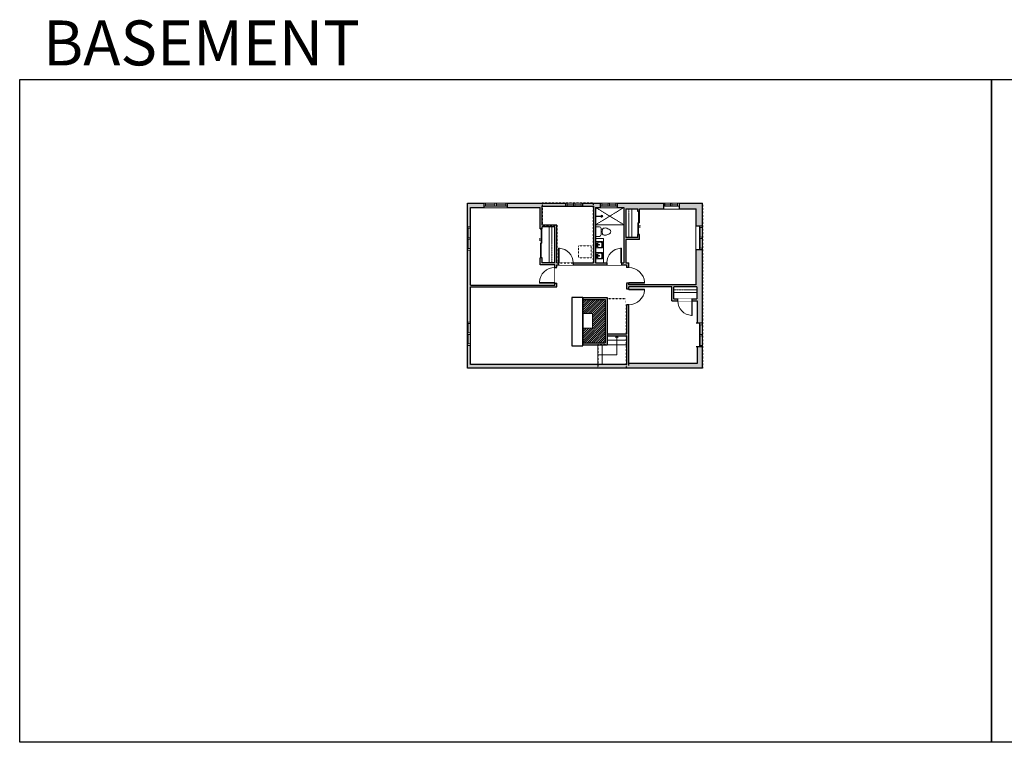
# Model space of a CAD drawing. Units: inches. Extents: x -1876 to 2124, y -2967 to -1480.
# Drawn here: x -1876 to 151, y -2967 to -1480 of the extents above; entities that cross this region are included whole.
import ezdxf

# ---------------------------------------------------------------- set-up
doc = ezdxf.new("R2010")
doc.units = ezdxf.units.IN
doc.linetypes.add('Dash', pattern=[0.23622, 0.11811, -0.11811])
doc.layers.get('0').update_dxf_attribs({"color": 255})
doc.layers.get('Defpoints').update_dxf_attribs({"color": 6, "linetype": 'Dash'})
for name, color, linetype, lineweight in [('A-DOOR&WINDOWS', 4, 'Continuous', 9), ('A-OBJECT', 2, 'Continuous', 9), ('A-STAIRS', 1, 'Continuous', 15)]:
    doc.layers.add(name, color=color, linetype=linetype, lineweight=lineweight)
doc.layers.add('A-WALL', color=252, linetype='Continuous')
doc.styles.get("Standard").update_dxf_attribs({"font": 'arial.ttf'})

# ---------------------------------------------------------------- blocks, each defined once
blk = doc.blocks.new('blocks$0$Toilet-Domestic-2D - Toilet-Domestic-2D-1228486-SUBSTRUCTURE Copy 1')
at = {"layer": 'A-OBJECT', "color": 0, "linetype": 'ByBlock', "lineweight": -2}
for p, q in [((-186, 545), (-190, 495)), ((-172, 596), (-186, 545)), ((-154, 647), (-172, 596)), ((-130, 698), (-154, 647)), ((-95, 749), (-130, 698)), ((-70, 774), (-95, 749)), ((-48, 787), (-70, 774)), ((-13, 799), (-48, 787)), ((13, 799), (-13, 799)), ((48, 787), (13, 799)), ((70, 774), (48, 787)), ((95, 749), (70, 774)), ((130, 698), (95, 749)), ((154, 647), (130, 698)), ((172, 596), (154, 647)), ((186, 545), (172, 596)), ((190, 495), (186, 545)), ((-253, 0), (-253, 196)), ((-190, 495), (-188, 469)), ((-188, 469), (-184, 444)), ((-184, 444), (-177, 418)), ((-177, 418), (-163, 393)), ((-163, 393), (-132, 368)), ((-159, 291), (159, 291)), ((-132, 368), (-97, 355)), ((-123, 291), (-132, 368)), ((-97, 355), (-25, 342)), ((-25, 342), (25, 342)), ((25, 342), (97, 355)), ((97, 355), (132, 368)), ((123, 291), (132, 368)), ((132, 368), (163, 393)), ((163, 393), (177, 418)), ((177, 418), (184, 444)), ((184, 444), (188, 469)), ((188, 469), (190, 495)), ((253, 196), (253, 0))]:
    blk.add_line(p, q, dxfattribs=at)
blk.add_lwpolyline([(253, 0), (-253, 0)], dxfattribs=at)
for centre, start, end in [((-159, 196), 90, 180), ((159, 196), 0, 90)]:
    blk.add_arc(centre, 94.6, start, end, dxfattribs=at)
blk = doc.blocks.new('*U65')
at = {"color": 252}
blk.add_wipeout([(-5, 25.5), (1, 25.5), (1, 0), (-5, 0)], dxfattribs=at)
at = {"color": 4}
for points in [[(1, 22.5), (-1.3, 22.5), (-1.3, 22.5), (-2.7, 22.5), (-2.7, 22.5), (-5, 22.5), (-5, 25.5), (1, 25.5)], [(1, 3), (-1.3, 3), (-1.3, 3), (-2.7, 3), (-2.7, 3), (-5, 3), (-5, 0), (1, 0)]]:
    blk.add_lwpolyline(points, close=True, dxfattribs=at)
at = {"color": 9}
for points in [[(-5, 3), (-5, 22.5)], [(1, 3), (1, 22.5)]]:
    blk.add_lwpolyline(points, dxfattribs=at)
blk.add_lwpolyline([(-2, 3), (-2, 22.5), (-2, 22.5), (-2, 3)], close=True, dxfattribs=at)
blk = doc.blocks.new('*U203')
blk.add_wipeout([(0, 30), (0, -195), (1321, -195), (1321, 30)]).dxf.layer = 'A-DOOR&WINDOWS'
at = {"color": 0, "linetype": 'ByBlock', "lineweight": -2, "transparency": 33554687}
blk.add_lwpolyline([(51, 1319), (0, 1319), (0, 0), (51, 0)], close=True, dxfattribs=at)
blk.add_arc((0, 0), 1321, 0, 86.82115, dxfattribs=at)
at = {"layer": 'A-WALL', "transparency": 33554687}
for points in [[(0, 0), (0, -165)], [(1321, 0), (1321, -165)]]:
    blk.add_lwpolyline(points, dxfattribs=at)
blk = doc.blocks.new('*U282')
at = {"color": 252}
blk.add_wipeout([(25.5, 0), (25.5, -8.7), (-22.5, -8.7), (-22.5, 0)], dxfattribs=at)
at = {"color": 4}
for points in [[(3, -6), (3, -3.7), (3, -3.7), (3, -2.3), (3, -2.3), (3, 0), (0, 0), (0, -6)], [(22.5, -6), (22.5, -3.7), (22.5, -3.7), (22.5, -2.3), (22.5, -2.3), (22.5, 0), (25.5, 0), (25.5, -6)], [(-19.5, -6), (-19.5, -3.7), (-19.5, -3.7), (-19.5, -2.3), (-19.5, -2.3), (-19.5, 0), (-22.5, 0), (-22.5, -6)], [(0, -6), (0, -3.7), (0, -3.7), (0, -2.3), (0, -2.3), (0, 0), (3, 0), (3, -6)]]:
    blk.add_lwpolyline(points, close=True, dxfattribs=at)
at = {"color": 9}
for points in [[(3, 0), (22.5, 0)], [(0, 0), (-19.5, 0)], [(0, -6), (-19.5, -6)], [(3, -6), (22.5, -6)]]:
    blk.add_lwpolyline(points, dxfattribs=at)
for points in [[(0, -3), (-19.5, -3), (-19.5, -3), (0, -3)], [(3, -3), (22.5, -3), (22.5, -3), (3, -3)]]:
    blk.add_lwpolyline(points, close=True, dxfattribs=at)
at = {"layer": 'A-WALL'}
for points in [[(25.5, 0), (25.5, -8.7)], [(-22.5, 0), (-22.5, -8.7)]]:
    blk.add_lwpolyline(points, dxfattribs=at)
blk = doc.blocks.new('*U83')
at = {"layer": 'A-DOOR&WINDOWS', "transparency": 33554687}
blk.add_hatch(color=9, dxfattribs=at).paths.add_polyline_path([(14, 12.2), (14, 13.2), (11, 12.7)], flags=0)
at = {"layer": 'A-DOOR&WINDOWS', "color": 9, "transparency": 33554687}
for p, q in [((14, 13.2), (11, 12.7)), ((23, 12.7), (11, 12.7)), ((11, 12.7), (14, 12.2)), ((14, 12.2), (14, 13.2))]:
    blk.add_line(p, q, dxfattribs=at)
at = {"layer": 'A-DOOR&WINDOWS', "color": 0, "linetype": 'ByBlock', "lineweight": -2, "transparency": 33554687}
for points in [[(-66.6, 9.9), (-66.6, 6.6), (0, 6.6), (0, 9.9)], [(0, 6.6), (0, 3.2), (66.6, 3.2), (66.6, 6.6)]]:
    blk.add_lwpolyline(points, close=True, dxfattribs=at)
at = {"layer": 'A-WALL', "transparency": 33554687}
for points in [[(-66.6, 2.1), (-66.6, 11)], [(66.6, 2.1), (66.6, 11)]]:
    blk.add_lwpolyline(points, dxfattribs=at)
blk = doc.blocks.new('*U283')
at = {"layer": 'A-OBJECT', "color": 0, "linetype": 'ByBlock', "lineweight": -2, "transparency": 33554687}
blk.add_lwpolyline([(0, 0), (104.9, 0), (104.9, -17.1), (0, -17.1)], close=True, dxfattribs=at)
at = {"layer": 'A-OBJECT', "color": 0, "linetype": 'Dash', "lineweight": -2, "transparency": 33554687}
blk.add_lwpolyline([(104.9, -8.5), (0, -8.5)], dxfattribs=at)
blk = doc.blocks.new('*U199')
blk.add_wipeout([(0, 30), (0, -195), (1238, -195), (1238, 30)]).dxf.layer = 'A-DOOR&WINDOWS'
at = {"color": 0, "linetype": 'ByBlock', "lineweight": -2, "transparency": 33554687}
blk.add_lwpolyline([(51, 1237), (0, 1237), (0, 0), (51, 0)], close=True, dxfattribs=at)
blk.add_arc((0, 0), 1238, 0, 86.82115, dxfattribs=at)
at = {"layer": 'A-WALL', "transparency": 33554687}
for points in [[(0, 0), (0, -165)], [(1238, 0), (1238, -165)]]:
    blk.add_lwpolyline(points, dxfattribs=at)
blk = doc.blocks.new('*U284')
at = {"color": 252}
blk.add_wipeout([(19, 0), (19, -6.2), (-16, -6.2), (-16, 0)], dxfattribs=at)
at = {"color": 4}
for points in [[(3, -6), (3, -3.7), (3, -3.7), (3, -2.3), (3, -2.3), (3, 0), (0, 0), (0, -6)], [(16, -6), (16, -3.7), (16, -3.7), (16, -2.3), (16, -2.3), (16, 0), (19, 0), (19, -6)], [(-13, -6), (-13, -3.7), (-13, -3.7), (-13, -2.3), (-13, -2.3), (-13, 0), (-16, 0), (-16, -6)], [(0, -6), (0, -3.7), (0, -3.7), (0, -2.3), (0, -2.3), (0, 0), (3, 0), (3, -6)]]:
    blk.add_lwpolyline(points, close=True, dxfattribs=at)
at = {"color": 9}
for points in [[(3, 0), (16, 0)], [(0, 0), (-13, 0)], [(0, -6), (-13, -6)], [(3, -6), (16, -6)]]:
    blk.add_lwpolyline(points, dxfattribs=at)
for points in [[(0, -3), (-13, -3), (-13, -3), (0, -3)], [(3, -3), (16, -3), (16, -3), (3, -3)]]:
    blk.add_lwpolyline(points, close=True, dxfattribs=at)
at = {"layer": 'A-WALL'}
for points in [[(19, 0), (19, -6.2)], [(-16, 0), (-16, -6.2)]]:
    blk.add_lwpolyline(points, dxfattribs=at)
blk = doc.blocks.new('blocks$0$Sink Kitchen-Island - 18_ x 18_-1226390-SUBSTRUCTURE Copy 1')
at = {"layer": 'A-OBJECT', "color": 0, "linetype": 'ByBlock', "lineweight": -2}
for p, q in [((229, 0), (-229, 0)), ((-229, 0), (-229, -457)), ((229, -457), (229, 0)), ((-229, -457), (229, -457)), ((-190, -165), (-190, -368)), ((-13, -114), (-140, -114)), ((-140, -419), (140, -419)), ((-13, -57), (-13, -178)), ((13, -57), (13, -178)), ((140, -114), (13, -114)), ((191, -368), (191, -165))]:
    blk.add_line(p, q, dxfattribs=at)
for centre, radius, start, end in [((-140, -165), 50.8, 90, 180), ((-140, -368), 50.8, 180, 270), ((-102, -57), 25.4, 0, 180), ((-102, -57), 25.4, 180, 0), ((0, -231), 25.4, 0, 180), ((0, -231), 25.4, 180, 0), ((0, -57), 12.7, 0, 180), ((0, -178), 12.7, 180, 0), ((102, -57), 25.4, 0, 180), ((102, -57), 25.4, 180, 0), ((140, -165), 50.8, 0, 90), ((140, -368), 50.8, 270, 0)]:
    blk.add_arc(centre, radius, start, end, dxfattribs=at)
blk = doc.blocks.new('*U285')
at = {"color": 252}
blk.add_wipeout([(19, 0), (19, -8.7), (-16, -8.7), (-16, 0)], dxfattribs=at)
at = {"color": 4}
for points in [[(3, -6), (3, -3.7), (3, -3.7), (3, -2.3), (3, -2.3), (3, 0), (0, 0), (0, -6)], [(16, -6), (16, -3.7), (16, -3.7), (16, -2.3), (16, -2.3), (16, 0), (19, 0), (19, -6)], [(-13, -6), (-13, -3.7), (-13, -3.7), (-13, -2.3), (-13, -2.3), (-13, 0), (-16, 0), (-16, -6)], [(0, -6), (0, -3.7), (0, -3.7), (0, -2.3), (0, -2.3), (0, 0), (3, 0), (3, -6)]]:
    blk.add_lwpolyline(points, close=True, dxfattribs=at)
at = {"color": 9}
for points in [[(3, 0), (16, 0)], [(0, 0), (-13, 0)], [(0, -6), (-13, -6)], [(3, -6), (16, -6)]]:
    blk.add_lwpolyline(points, dxfattribs=at)
for points in [[(0, -3), (-13, -3), (-13, -3), (0, -3)], [(3, -3), (16, -3), (16, -3), (3, -3)]]:
    blk.add_lwpolyline(points, close=True, dxfattribs=at)
at = {"layer": 'A-WALL'}
for points in [[(19, 0), (19, -8.7)], [(-16, 0), (-16, -8.7)]]:
    blk.add_lwpolyline(points, dxfattribs=at)
blk = doc.blocks.new('shower')
at = {"color": 0, "linetype": 'ByBlock', "lineweight": -2, "ltscale": 10, "transparency": 33554687}
for p, q in [((-1.8, 0), (1.8, 0)), ((-1.8, -0.4), (-1.8, 0)), ((1.8, -0.4), (1.8, 0)), ((-1.8, -0.4), (1.8, -0.4)), ((-0.4, -18.5), (-0.4, -0.4)), ((0, -18.9), (0, -18.9)), ((0.4, -18.5), (0.4, -0.4))]:
    blk.add_line(p, q, dxfattribs=at)
for radius, start, end in [(2.97, 97.617, 82.383), (0.394, 180, 0)]:
    blk.add_arc((0, -18.5), radius, start, end, dxfattribs=at)
blk = doc.blocks.new('*U286')
blk.add_wipeout([(0, 30), (0, -244), (1321, -244), (1321, 30)]).dxf.layer = 'A-DOOR&WINDOWS'
at = {"color": 0, "linetype": 'ByBlock', "lineweight": -2, "transparency": 33554687}
blk.add_lwpolyline([(51, 1319), (0, 1319), (0, 0), (51, 0)], close=True, dxfattribs=at)
blk.add_arc((0, 0), 1321, 0, 86.82115, dxfattribs=at)
at = {"layer": 'A-WALL', "transparency": 33554687}
for points in [[(0, 0), (0, -214)], [(1321, 0), (1321, -214)]]:
    blk.add_lwpolyline(points, dxfattribs=at)
blk = doc.blocks.new('*U84')
at = {"layer": 'A-DOOR&WINDOWS', "transparency": 33554687}
blk.add_hatch(color=9, dxfattribs=at).paths.add_polyline_path([(14, 12.2), (14, 13.2), (11, 12.7)], flags=0)
at = {"layer": 'A-DOOR&WINDOWS', "color": 9, "transparency": 33554687}
for p, q in [((14, 13.2), (11, 12.7)), ((23, 12.7), (11, 12.7)), ((11, 12.7), (14, 12.2)), ((14, 12.2), (14, 13.2))]:
    blk.add_line(p, q, dxfattribs=at)
at = {"layer": 'A-DOOR&WINDOWS', "color": 0, "linetype": 'ByBlock', "lineweight": -2, "transparency": 33554687}
for points in [[(-53.3, 9.9), (-53.3, 6.6), (0, 6.6), (0, 9.9)], [(0, 6.6), (0, 3.2), (53.3, 3.2), (53.3, 6.6)]]:
    blk.add_lwpolyline(points, close=True, dxfattribs=at)
at = {"layer": 'A-WALL', "transparency": 33554687}
for points in [[(-53.3, 2.1), (-53.3, 11)], [(53.3, 2.1), (53.3, 11)]]:
    blk.add_lwpolyline(points, dxfattribs=at)
blk = doc.blocks.new('*U287')
at = {"layer": 'A-OBJECT', "color": 0, "linetype": 'ByBlock', "lineweight": -2, "transparency": 33554687}
blk.add_lwpolyline([(0, 0), (83.8, 0), (83.8, -17.1), (0, -17.1)], close=True, dxfattribs=at)
at = {"layer": 'A-OBJECT', "color": 0, "linetype": 'Dash', "lineweight": -2, "transparency": 33554687}
blk.add_lwpolyline([(83.8, -8.5), (0, -8.5)], dxfattribs=at)
blk = doc.blocks.new('*U288')
at = {"color": 252}
blk.add_wipeout([(17.5, 0), (17.5, -11.3), (-14.5, -11.3), (-14.5, 0)], dxfattribs=at)
at = {"color": 4}
for points in [[(3, -6), (3, -3.7), (3, -3.7), (3, -2.3), (3, -2.3), (3, 0), (0, 0), (0, -6)], [(14.5, -6), (14.5, -3.7), (14.5, -3.7), (14.5, -2.3), (14.5, -2.3), (14.5, 0), (17.5, 0), (17.5, -6)], [(-11.5, -6), (-11.5, -3.7), (-11.5, -3.7), (-11.5, -2.3), (-11.5, -2.3), (-11.5, 0), (-14.5, 0), (-14.5, -6)], [(0, -6), (0, -3.7), (0, -3.7), (0, -2.3), (0, -2.3), (0, 0), (3, 0), (3, -6)]]:
    blk.add_lwpolyline(points, close=True, dxfattribs=at)
at = {"color": 9}
for points in [[(3, 0), (14.5, 0)], [(0, 0), (-11.5, 0)], [(0, -6), (-11.5, -6)], [(3, -6), (14.5, -6)]]:
    blk.add_lwpolyline(points, dxfattribs=at)
for points in [[(0, -3), (-11.5, -3), (-11.5, -3), (0, -3)], [(3, -3), (14.5, -3), (14.5, -3), (3, -3)]]:
    blk.add_lwpolyline(points, close=True, dxfattribs=at)
at = {"layer": 'A-WALL'}
for points in [[(17.5, 0), (17.5, -11.3)], [(-14.5, 0), (-14.5, -11.3)]]:
    blk.add_lwpolyline(points, dxfattribs=at)
blk = doc.blocks.new('*U289')
at = {"color": 252}
blk.add_wipeout([(25.9, 0), (25.9, -12.5), (-22.9, -12.5), (-22.9, 0)], dxfattribs=at)
at = {"color": 4}
for points in [[(3, -6), (3, -3.7), (3, -3.7), (3, -2.3), (3, -2.3), (3, 0), (0, 0), (0, -6)], [(22.9, -6), (22.9, -3.7), (22.9, -3.7), (22.9, -2.3), (22.9, -2.3), (22.9, 0), (25.9, 0), (25.9, -6)], [(-19.9, -6), (-19.9, -3.7), (-19.9, -3.7), (-19.9, -2.3), (-19.9, -2.3), (-19.9, 0), (-22.9, 0), (-22.9, -6)], [(0, -6), (0, -3.7), (0, -3.7), (0, -2.3), (0, -2.3), (0, 0), (3, 0), (3, -6)]]:
    blk.add_lwpolyline(points, close=True, dxfattribs=at)
at = {"color": 9}
for points in [[(3, 0), (22.9, 0)], [(0, 0), (-19.9, 0)], [(0, -6), (-19.9, -6)], [(3, -6), (22.9, -6)]]:
    blk.add_lwpolyline(points, dxfattribs=at)
for points in [[(0, -3), (-19.9, -3), (-19.9, -3), (0, -3)], [(3, -3), (22.9, -3), (22.9, -3), (3, -3)]]:
    blk.add_lwpolyline(points, close=True, dxfattribs=at)
at = {"layer": 'A-WALL'}
for points in [[(25.9, 0), (25.9, -12.5)], [(-22.9, 0), (-22.9, -12.5)]]:
    blk.add_lwpolyline(points, dxfattribs=at)
blk = doc.blocks.new('*U290')
at = {"layer": 'A-OBJECT', "color": 0, "linetype": 'ByBlock', "lineweight": -2, "transparency": 33554687}
blk.add_lwpolyline([(0, 0), (67.4, 0), (67.4, -17.1), (0, -17.1)], close=True, dxfattribs=at)
at = {"layer": 'A-OBJECT', "color": 0, "linetype": 'Dash', "lineweight": -2, "transparency": 33554687}
blk.add_lwpolyline([(67.4, -8.5), (0, -8.5)], dxfattribs=at)
blk = doc.blocks.new('*U291')
at = {"color": 0, "linetype": 'ByBlock', "lineweight": -2}
for p, q in [((39, 39.3), (39, 0)), ((39, 0), (0, 0))]:
    blk.add_line(p, q, dxfattribs=at)
at = {"color": 0, "linetype": 'ByBlock', "lineweight": -2, "transparency": 33554687}
blk.add_lwpolyline([(3.5, 2.7), (0, 0), (3.5, -2.7)], dxfattribs=at)

msp = doc.modelspace()

# ---------------------------------------------------------------- hatches: boundary and pattern name
at = {"layer": 'A-OBJECT'}
h = msp.add_hatch(dxfattribs=at)
h.set_pattern_fill('ANSI31', color=256)
h.paths.add_polyline_path([(-670.9, -2055.6), (-717, -2055.6), (-717, -2084.6), (-697, -2084.6), (-697, -2114.4), (-717, -2114.4), (-717, -2144.9), (-670.9, -2144.9)])
at = {"layer": 'A-WALL'}
h = msp.add_hatch(color=256, dxfattribs=at)
h.dxf.hatch_style = 1
h.paths.add_polyline_path([(-470.8, -1857.5), (-954.3, -1857.5), (-954.3, -2197.1), (-470.8, -2197.1)])
h.paths.add_polyline_path([(-483.3, -2025.4), (-621.9, -2025.4), (-621.9, -1980.1), (-628.2, -1980.1), (-628.2, -1931.9), (-600, -1931.9), (-600, -1921.6), (-604, -1921.6), (-604, -1927.9), (-628.2, -1927.9), (-628.2, -1868.8), (-604, -1868.8), (-604, -1873.6), (-600, -1873.6), (-600, -1868.8), (-483.3, -1868.8)], flags=16)
h.paths.add_polyline_path([(-632.2, -1980.1), (-690.6, -1980.1), (-690.6, -1866.2), (-632.2, -1866.2)], flags=16)
h.paths.add_polyline_path([(-482.4, -2029.4), (-482.4, -2054.4), (-529.8, -2054.4), (-529.8, -2029.4)], flags=16)
h.paths.add_polyline_path([(-533.8, -2029.4), (-533.8, -2058.4), (-481.8, -2058.4), (-481.8, -2187.1), (-621.9, -2187.1), (-621.9, -2029.4)], flags=16)
h.paths.add_polyline_path([(-627.1, -1984.1), (-627.1, -2126.1), (-666.9, -2126.1), (-666.9, -2051.6), (-717, -2051.6), (-717, -2055.6), (-670.9, -2055.6), (-670.9, -2144.9), (-717, -2144.9), (-717, -2148.9), (-666.9, -2148.9), (-666.9, -2130.1), (-627.1, -2130.1), (-627.1, -2189.3), (-948.3, -2189.3), (-948.3, -2029.8), (-770.4, -2029.8), (-770.4, -1984.1)], flags=16)
h.paths.add_polyline_path([(-694.6, -1980.1), (-770.4, -1980.1), (-770.4, -1902.4), (-800.4, -1902.4), (-800.4, -1863.6), (-694.6, -1863.6)], flags=16)
h.paths.add_polyline_path([(-774.4, -1906.4), (-774.4, -1980.1), (-800.4, -1980.1), (-800.4, -1969.9), (-804.4, -1969.9), (-804.4, -1984.1), (-774.4, -1984.1), (-774.4, -2025.8), (-948.3, -2025.8), (-948.3, -1866.2), (-804.4, -1866.2), (-804.4, -1909.9), (-800.4, -1909.9), (-800.4, -1906.4)], flags=16)

# ---------------------------------------------------------------- linework, layer by layer
at = {"layer": 'A-OBJECT'}
msp.add_line((-690.9, -1901.9), (-632.2, -1901.9, 0), dxfattribs=at)
at = {"layer": 'A-OBJECT', "linetype": 'Dash'}
msp.add_lwpolyline([(-699.8, -1945), (-725.9, -1945), (-725.9, -1969.8), (-699.8, -1969.8)], close=True, dxfattribs=at)
at = {"layer": 'A-OBJECT', "elevation": 0}
for points in [[(-690.6, -1980.1), (-674.4, -1980.1), (-674.4, -1930.2), (-690.6, -1930.2)], [(-717, -2084.6), (-697, -2084.6), (-697, -2114.4), (-717, -2114.4)]]:
    msp.add_lwpolyline(points, close=True, dxfattribs=at)
at = {"layer": 'A-STAIRS'}
for p, q in [((-666.9, -2139.5, 0), (-627.1, -2139.5, 0)), ((-686.3, -2148.9, 0), (-686.3, -2189.3, 0)), ((-676.8, -2148.9, 0), (-676.8, -2189.3, 0)), ((-666.9, -2149, 0), (-627.1, -2149, 0))]:
    msp.add_line(p, q, dxfattribs=at)
at = {"layer": 'A-WALL'}
for p, q in [((-954.3, -1857.5, 0), (-470.8, -1857.5, 0)), ((-954.3, -2197.1, 0), (-954.3, -1857.5, 0)), ((-800.4, -1902.4, 0), (-800.4, -1863.6, 0)), ((-800.4, -1863.6, 0), (-694.6, -1863.6, 0)), ((-694.6, -1863.6, 0), (-694.6, -1980.1, 0)), ((-470.8, -2197.1, 0), (-470.8, -1857.5, 0)), ((-948.3, -1866.2, 0), (-804.4, -1866.2, 0)), ((-948.3, -2025.8, 0), (-948.3, -1866.2, 0)), ((-804.4, -1909.9, 0), (-804.4, -1866.2, 0)), ((-690.6, -1866.2, 0), (-690.6, -1980.1, 0)), ((-690.6, -1866.2, 0), (-632.2, -1866.2, 0)), ((-632.2, -1866.2, 0), (-632.2, -1980.1, 0)), ((-628.2, -1868.8, 0), (-628.2, -1927.9, 0)), ((-628.2, -1868.8, 0), (-604, -1868.8, 0)), ((-604, -1873.6, 0), (-604, -1868.8, 0)), ((-600, -1868.8, 0), (-483.3, -1868.8, 0)), ((-600, -1873.6, 0), (-600, -1868.8, 0)), ((-483.3, -2025.4, 0), (-483.3, -1868.8, 0)), ((-770.4, -1902.4, 0), (-800.4, -1902.4, 0)), ((-770.4, -1980.1, 0), (-770.4, -1902.4, 0)), ((-774.4, -1906.4, 0), (-800.4, -1906.4, 0)), ((-800.4, -1909.9, 0), (-800.4, -1906.4, 0)), ((-774.4, -1980.1, 0), (-774.4, -1906.4, 0)), ((-604, -1927.9, 0), (-604, -1921.6, 0)), ((-600, -1931.9, 0), (-600, -1921.6, 0)), ((-604, -1927.9, 0), (-628.2, -1927.9, 0)), ((-600, -1931.9, 0), (-628.2, -1931.9, 0)), ((-628.2, -1931.9, 0), (-628.2, -1980.1, 0)), ((-804.4, -1984.1, 0), (-804.4, -1969.9, 0)), ((-774.4, -1984.1, 0), (-804.4, -1984.1, 0)), ((-800.4, -1980.1, 0), (-800.4, -1969.9, 0)), ((-774.4, -1980.1, 0), (-800.4, -1980.1, 0)), ((-774.4, -2025.8, 0), (-774.4, -1984.1, 0)), ((-770.4, -1980.1, 0), (-694.6, -1980.1, 0)), ((-770.4, -2029.8, 0), (-770.4, -1984.1, 0)), ((-770.4, -1984.1, 0), (-627.1, -1984.1, 0)), ((-690.6, -1980.1, 0), (-632.2, -1980.1, 0)), ((-628.2, -1980.1, 0), (-621.9, -1980.1, 0)), ((-627.1, -1984.1, 0), (-627.1, -2126.1, 0)), ((-621.9, -2025.4, 0), (-621.9, -1980.1, 0)), ((-948.3, -2025.8, 0), (-774.4, -2025.8, 0)), ((-483.3, -2025.4, 0), (-621.9, -2025.4, 0)), ((-948.3, -2189.3, 0), (-948.3, -2029.8, 0)), ((-948.3, -2029.8, 0), (-770.4, -2029.8, 0)), ((-533.8, -2029.4, 0), (-621.9, -2029.4, 0)), ((-621.9, -2191.1, 0), (-621.9, -2029.4, 0)), ((-533.8, -2058.4, 0), (-533.8, -2029.4, 0)), ((-482.4, -2029.4, 0), (-529.8, -2029.4, 0)), ((-529.8, -2054.4, 0), (-529.8, -2029.4, 0)), ((-482.4, -2029.4, 0), (-482.4, -2054.4, 0)), ((-717, -2051.6, 0), (-717, -2148.9, 0)), ((-717, -2051.6, 0), (-666.9, -2051.6, 0)), ((-717, -2055.6), (-717, -2051.6, 0)), ((-717, -2055.6, 0), (-670.9, -2055.6, 0)), ((-670.9, -2055.6, 0), (-670.9, -2144.9, 0)), ((-670.9, -2055.6, 0), (-670.9, -2144.9, 0)), ((-666.9, -2051.6, 0), (-666.9, -2126.1, 0)), ((-533.8, -2058.4, 0), (-481.8, -2058.4, 0)), ((-529.8, -2054.4, 0), (-482.4, -2054.4, 0)), ((-481.8, -2058.4, 0), (-481.8, -2187.1, 0)), ((-666.9, -2126.1, 0), (-627.1, -2126.1, 0)), ((-717, -2144.9, 0), (-670.9, -2144.9, 0)), ((-717, -2148.9, 0), (-717, -2144.9, 0)), ((-666.9, -2130.1, 0), (-666.9, -2148.9, 0)), ((-666.9, -2130.1, 0), (-627.1, -2130.1, 0)), ((-666.9, -2131, 0), (-666.9, -2148.9, 0)), ((-627.1, -2130.1, 0), (-627.1, -2189.3, 0)), ((-717, -2148.9, 0), (-666.9, -2148.9, 0)), ((-481.8, -2187.1, 0), (-623.1, -2187.1, 0)), ((-471.3, -2197.1, 0), (-954.3, -2197.1, 0)), ((-627.1, -2189.3, 0), (-948.3, -2189.3, 0))]:
    msp.add_line(p, q, dxfattribs=at)
at = {"layer": 'A-WALL', "elevation": 0}
for points in [[(-604, -1873.6), (-600, -1873.6)], [(-804.4, -1909.9), (-800.4, -1909.9)], [(-600, -1921.6), (-604, -1921.6)], [(-800.4, -1969.9), (-804.4, -1969.9)]]:
    msp.add_lwpolyline(points, dxfattribs=at)
msp.add_lwpolyline([(-717, -2051.6), (-739.4, -2051.6), (-739.4, -2150.9), (-717, -2150.9)], close=True, dxfattribs=at)
at = {"layer": 'Defpoints', "color": 255, "linetype": 'Continuous', "elevation": 0}
for points in [[(-1876, -1602.6), (124, -1602.6), (124, -2966.7), (-1876, -2966.7)], [(124, -1602.6), (2124, -1602.6), (2124, -2966.7), (124, -2966.7)]]:
    msp.add_lwpolyline(points, close=True, dxfattribs=at)
at = {"layer": 'Defpoints', "elevation": 0}
msp.add_lwpolyline([(-627.1, -2197.1), (-627.1, -2054.4), (-666.9, -2054.4), (-666.9, -2149), (-686.3, -2148.9), (-686.3, -2197.1), (-755.6, -2197.1), (-755.6, -2197.1), (-954.3, -2197.1), (-954.3, -1857.5), (-800.4, -1857.5), (-800.4, -1902.4), (-770.4, -1902.4), (-770.4, -1980.1), (-694.6, -1980.1), (-694.6, -1857.5), (-470.8, -1857.5), (-470.8, -2197.1)], close=True, dxfattribs=at)

# ---------------------------------------------------------------- block references
at = {"layer": 'A-DOOR&WINDOWS', "transparency": 33554687, "xscale": 0.4506616870520158, "yscale": 0.4506616870520158, "zscale": 0.4506616870520158}
for name, p, rotation in [('*U84', (-605, -1897.6, 0), 270), ('*U83', (-799.5, -1939.9, 0), 90)]:
    msp.add_blockref(name, p, dxfattribs=dict(at, rotation=rotation))
at = {"layer": 'A-OBJECT', "transparency": 33554687}
for name, p, xscale, yscale, zscale, rotation in [('shower', (-690.6, -1884.3, 0), -0.7, 0.7, 0.7, 90), ('blocks$0$Toilet-Domestic-2D - Toilet-Domestic-2D-1228486-SUBSTRUCTURE Copy 1', (-690.6, -1915.9, 0), -0.03935794656299858, 0.03935794656299858, 0.03935794656299858, 270)]:
    msp.add_blockref(name, p, dxfattribs=dict(at, xscale=xscale, yscale=yscale, zscale=zscale, rotation=rotation))
at = {"layer": 'A-OBJECT', "xscale": 0.7028431101360503, "yscale": 0.7028431101360503, "zscale": 0.7028431101360503, "rotation": 90}
msp.add_blockref('*U287', (-628.2, -1927.7, 0), dxfattribs=at)
at = {"layer": 'A-OBJECT', "xscale": 0.7028431101360503, "yscale": 0.7028431101360503, "zscale": 0.7028431101360503}
msp.add_blockref('*U290', (-529.8, -2029.4, 0), dxfattribs=at)
at = {"layer": 'A-STAIRS', "xscale": -1, "rotation": 90}
msp.add_blockref('*U291', (-647, -2130.1, 0), dxfattribs=at)

# ---------------------------------------------------------------- texts
at = {"layer": 'Defpoints', "linetype": 'Continuous', "insert": (-1813.6, -1573.9, 0), "char_height": 92.408, "width": 623.405, "attachment_point": 7}
msp.add_mtext('\\pxqc;BASEMENT', dxfattribs=at)

# ---------------------------------------------------------------- next in the draw order: block references
at = {"layer": 'A-DOOR&WINDOWS'}
for name, p in [('*U282', (-897.8, -1857.5, 0)), ('*U284', (-736.3, -1857.5, 0)), ('*U285', (-664.9, -1857.5, 0)), ('*U288', (-536.4, -1857.5, 0))]:
    msp.add_blockref(name, p, dxfattribs=at)
at = {"layer": 'A-DOOR&WINDOWS', "rotation": 270}
for p in [(-470.8, -1927.3, 0), (-470.8, -2127.4, 0)]:
    msp.add_blockref('*U289', p, dxfattribs=at)
at = {"layer": 'A-DOOR&WINDOWS', "transparency": 33554687}
for p in [(-949.3, -1931.4, 0), (-949.3, -2127.4, 0)]:
    msp.add_blockref('*U65', p, dxfattribs=at)
at = {"layer": 'A-DOOR&WINDOWS', "transparency": 33554687, "xscale": -0.02422732627077181, "yscale": 0.02422732627077181, "zscale": 0.02422732627077181}
msp.add_blockref('*U199', (-637.6, -1980.1, 0), dxfattribs=at)
at = {"layer": 'A-DOOR&WINDOWS', "transparency": 33554687, "xscale": 0.02422732627077181, "yscale": 0.02422732627077181, "zscale": 0.02422732627077181}
for name, p, rotation in [('*U203', (-774.4, -2021.7, 0), 89.99999999999999), ('*U286', (-621.9, -2034.3, 0), 270), ('*U199', (-491.5, -2058.4, 0), 180)]:
    msp.add_blockref(name, p, dxfattribs=dict(at, rotation=rotation))

# ---------------------------------------------------------------- next in the draw order: linework, layer by layer
at = {"layer": 'A-OBJECT', "linetype": 'Dash'}
for p, q in [((-632.2, -1901.9, 0), (-690.6, -1866.2, 0)), ((-690.6, -1901.9, 0), (-632.2, -1866.2, 0))]:
    msp.add_line(p, q, dxfattribs=at)

# ---------------------------------------------------------------- next in the draw order: block references
at = {"layer": 'A-DOOR&WINDOWS', "transparency": 33554687}
for p in [(-949.3, -1953.9, 0), (-949.3, -2149.9, 0)]:
    msp.add_blockref('*U65', p, dxfattribs=at)
at = {"layer": 'A-DOOR&WINDOWS', "transparency": 33554687, "xscale": -0.02422732627077181, "yscale": 0.02422732627077181, "zscale": 0.02422732627077181, "rotation": 270}
msp.add_blockref('*U286', (-621.9, -2022, 0), dxfattribs=at)
at = {"layer": 'A-OBJECT', "xscale": 0.7028431101360503, "yscale": 0.7028431101360503, "zscale": 0.7028431101360503, "rotation": 90}
msp.add_blockref('*U283', (-786.4, -1980.1, 0), dxfattribs=at)
at = {"layer": 'A-OBJECT', "transparency": 33554687, "xscale": -0.0280490630418029, "yscale": 0.0280490630418029, "zscale": 0.0280490630418029, "rotation": 90}
for p in [(-689.5, -1942.9), (-689.5, -1965.6)]:
    msp.add_blockref('blocks$0$Sink Kitchen-Island - 18_ x 18_-1226390-SUBSTRUCTURE Copy 1', p, dxfattribs=at)

# ---------------------------------------------------------------- next in the draw order: block references
at = {"layer": 'A-DOOR&WINDOWS', "transparency": 33554687, "xscale": 0.02422732627077181, "yscale": 0.02422732627077181, "zscale": 0.02422732627077181}
msp.add_blockref('*U199', (-766.7, -1980.1, 0), dxfattribs=at)

# ---------------------------------------------------------------- next in the draw order: linework, layer by layer
at = {"layer": 'Defpoints', "elevation": 0}
msp.add_lwpolyline([(-800.4, -1857.5), (-800.4, -1902.4), (-770.4, -1902.4), (-770.4, -1980.1), (-694.6, -1980.1), (-694.6, -1857.5), (-800.4, -1857.5)], dxfattribs=at)

doc.saveas('drawing.dxf')
